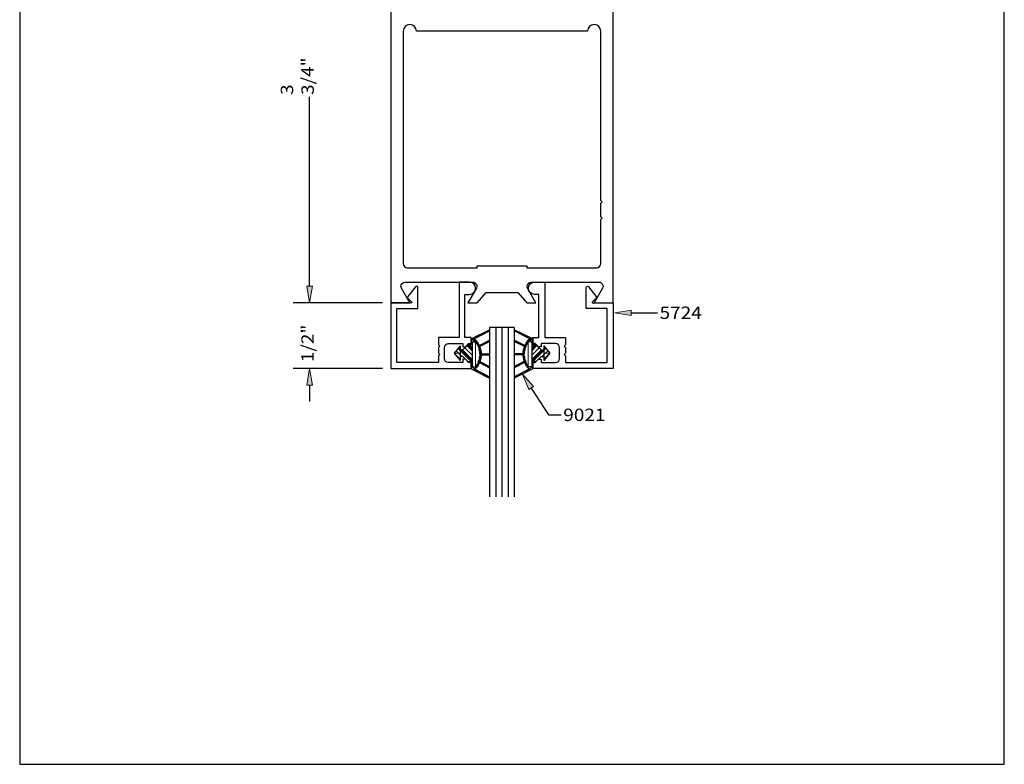
# Model space of a CAD drawing. Units: inches. Extents: x 0.3 to 8.2, y 0 to 11.
# Drawn here: x 0.3 to 8.2, y 0 to 6 of the extents above; entities that cross this region are included whole.
import ezdxf

# ---------------------------------------------------------------- set-up
doc = ezdxf.new("R2010")
doc.units = ezdxf.units.IN
doc.header["$MEASUREMENT"] = 0
for name, color, linetype in [('DIM', 7, 'Continuous'), ('OBJECT', 7, 'Continuous'), ('TEXT', 7, 'Continuous')]:
    doc.layers.add(name, color=color, linetype=linetype)

# ---------------------------------------------------------------- blocks, each defined once
blk = doc.blocks.new('block 2')
at = {"layer": 'DIM', "true_color": 0xff0000}
h = blk.add_hatch(color=1, dxfattribs=at)
h.dxf.hatch_style = 2
h.paths.add_polyline_path([(5.2187, 3.6458), (5.0849, 3.6681), (5.2187, 3.6904)])
at = {"layer": 'DIM', "lineweight": 0}
blk.add_lwpolyline([(5.2187, 3.6458), (5.0849, 3.6681), (5.2187, 3.6904), (5.2187, 3.6458)], dxfattribs=at)
at = {"layer": 'DIM', "color": 1, "lineweight": 25, "true_color": 0xff0000}
blk.add_lwpolyline([(5.2187, 3.6681), (5.4329, 3.6681)], dxfattribs=at)
blk = doc.blocks.new('block 5')
at = {"layer": 'DIM', "color": 1, "lineweight": 25, "true_color": 0xff0000}
blk.add_lwpolyline([(3.1982, 3.7496), (2.4727, 3.7496)], dxfattribs=at)
blk = doc.blocks.new('block 7')
at = {"layer": 'DIM', "color": 1, "lineweight": 25, "true_color": 0xff0000}
blk.add_lwpolyline([(2.6064, 3.8833), (2.6064, 5.4219)], dxfattribs=at)
blk = doc.blocks.new('block 9')
at = {"layer": 'DIM', "true_color": 0xff0000}
h = blk.add_hatch(color=1, dxfattribs=at)
h.dxf.hatch_style = 2
h.paths.add_polyline_path([(2.5841, 3.8833), (2.6064, 3.7496), (2.6287, 3.8833)])
at = {"layer": 'DIM', "lineweight": 0}
blk.add_lwpolyline([(2.5841, 3.8833), (2.6064, 3.7496), (2.6287, 3.8833), (2.5841, 3.8833)], dxfattribs=at)
blk = doc.blocks.new('block 10')
at = {"layer": 'DIM', "color": 1, "true_color": 0xff0000, "insert": (2.6399, 5.4378), "char_height": 0.100571, "attachment_point": 7, "rotation": 90}
blk.add_mtext('\\fMyriad Pro|b0|i0|c0|p34;\\W1.125;3 3/4"', dxfattribs=at)
blk = doc.blocks.new('block 11')
at = {"layer": 'DIM', "color": 1, "lineweight": 25, "true_color": 0xff0000}
blk.add_lwpolyline([(3.1982, 3.2147), (2.4727, 3.2147)], dxfattribs=at)
blk = doc.blocks.new('block 12')
at = {"layer": 'DIM', "color": 1, "lineweight": 25, "true_color": 0xff0000}
blk.add_lwpolyline([(3.1982, 3.7496), (2.4727, 3.7496)], dxfattribs=at)
blk = doc.blocks.new('block 13')
at = {"layer": 'DIM', "color": 1, "lineweight": 25, "true_color": 0xff0000}
blk.add_lwpolyline([(2.6064, 3.0809), (2.6064, 2.9472)], dxfattribs=at)
blk = doc.blocks.new('block 14')
at = {"layer": 'DIM', "color": 1, "lineweight": 25, "true_color": 0xff0000}
blk.add_lwpolyline([(2.6064, 3.8833), (2.6064, 4.0171)], dxfattribs=at)
blk = doc.blocks.new('block 15')
at = {"layer": 'DIM', "true_color": 0xff0000}
h = blk.add_hatch(color=1, dxfattribs=at)
h.dxf.hatch_style = 2
h.paths.add_polyline_path([(2.5841, 3.0809), (2.6064, 3.2147), (2.6287, 3.0809)])
at = {"layer": 'DIM', "lineweight": 0}
blk.add_lwpolyline([(2.5841, 3.0809), (2.6064, 3.2147), (2.6287, 3.0809), (2.5841, 3.0809)], dxfattribs=at)
blk = doc.blocks.new('block 16')
at = {"layer": 'DIM', "true_color": 0xff0000}
h = blk.add_hatch(color=1, dxfattribs=at)
h.dxf.hatch_style = 2
h.paths.add_polyline_path([(2.5841, 3.8833), (2.6064, 3.7496), (2.6287, 3.8833)])
at = {"layer": 'DIM', "lineweight": 0}
blk.add_lwpolyline([(2.5841, 3.8833), (2.6064, 3.7496), (2.6287, 3.8833), (2.5841, 3.8833)], dxfattribs=at)
blk = doc.blocks.new('block 17')
at = {"layer": 'DIM', "color": 1, "true_color": 0xff0000, "insert": (2.6399, 3.2666), "char_height": 0.100571, "attachment_point": 7, "rotation": 90}
blk.add_mtext('\\fMyriad Pro|b0|i0|c0|p34;\\W1.125;1/2"', dxfattribs=at)
blk = doc.blocks.new('block 18')
at = {"layer": 'DIM', "true_color": 0xff0000}
h = blk.add_hatch(color=1, dxfattribs=at)
h.dxf.hatch_style = 2
h.paths.add_polyline_path([(4.3875, 3.0441), (4.3341, 3.1687), (4.4251, 3.0682)])
at = {"layer": 'DIM', "lineweight": 0}
blk.add_lwpolyline([(4.3875, 3.0441), (4.3341, 3.1687), (4.4251, 3.0682), (4.3875, 3.0441)], dxfattribs=at)
at = {"layer": 'DIM', "color": 1, "lineweight": 25, "true_color": 0xff0000}
for points in [[(4.4063, 3.0562), (4.5459, 2.8385)], [(4.5459, 2.8385), (4.6505, 2.8385)]]:
    blk.add_lwpolyline(points, dxfattribs=at)
blk = doc.blocks.new('block 19')
at = {"layer": 'DIM', "color": 1, "lineweight": 25, "true_color": 0xff0000}
blk.add_lwpolyline([(4.0683, 3.5479), (4.0683, 2.1727)], dxfattribs=at)
blk = doc.blocks.new('block 20')
at = {"layer": 'DIM', "color": 1, "lineweight": 25, "true_color": 0xff0000}
blk.add_lwpolyline([(4.2689, 3.5479), (4.2689, 2.1727)], dxfattribs=at)
blk = doc.blocks.new('block 21')
at = {"layer": 'DIM', "color": 1, "lineweight": 25, "true_color": 0xff0000}
blk.add_lwpolyline([(4.1185, 3.5479), (4.1185, 2.1727)], dxfattribs=at)
blk = doc.blocks.new('block 22')
at = {"layer": 'DIM', "color": 1, "lineweight": 25, "true_color": 0xff0000}
blk.add_lwpolyline([(4.2188, 3.5479), (4.2188, 2.1727)], dxfattribs=at)
blk = doc.blocks.new('block 23')
at = {"layer": 'DIM', "color": 1, "lineweight": 25, "true_color": 0xff0000}
blk.add_lwpolyline([(4.1686, 3.5479), (4.1686, 2.1727)], dxfattribs=at)
blk = doc.blocks.new('block 24')
at = {"layer": 'DIM', "color": 1, "lineweight": 25, "true_color": 0xff0000}
blk.add_lwpolyline([(4.2689, 3.5479), (4.0683, 3.5479)], dxfattribs=at)
blk = doc.blocks.new('block 25')
at = {"layer": 'DIM', "lineweight": 0}
for points in [[(4.0349, 3.5138), (4.0349, 3.5034), (3.9424, 3.4559), (3.983, 3.4023), (4.0349, 3.4289), (4.0349, 3.4179), (3.987, 3.3933), (3.989, 3.2725), (4.0349, 3.2489), (4.0349, 3.2379), (3.9853, 3.2634), (3.9469, 3.2087), (4.0349, 3.1635), (4.0349, 3.153), (3.9172, 3.2113), (3.9172, 3.273), (3.8908, 3.273), (3.8505, 3.3134), (3.8279, 3.3134), (3.8279, 3.3668), (3.8505, 3.3668), (3.8908, 3.4072), (3.9172, 3.4072), (3.9172, 3.4555), (4.0349, 3.5138)], [(3.9467, 3.4329), (3.9218, 3.4578)], [(3.964, 3.4274), (3.9297, 3.4617)], [(3.9457, 3.4575), (3.9376, 3.4656)], [(3.9691, 3.4696), (3.9613, 3.4774)], [(3.9925, 3.4816), (3.985, 3.4891)], [(4.0003, 3.4856), (3.9929, 3.4931)], [(4.0082, 3.4896), (4.0008, 3.497)], [(4.0316, 3.5017), (4.0245, 3.5087)], [(3.8279, 3.4006), (3.8279, 3.3401), (3.7797, 3.3401), (3.8279, 3.4006)], [(3.8149, 3.3401), (3.7953, 3.3597)], [(3.8279, 3.3625), (3.811, 3.3794)], [(3.8279, 3.3744), (3.8163, 3.386)], [(3.8279, 3.3862), (3.8215, 3.3926)], [(3.9266, 3.2639), (3.8279, 3.3625)], [(3.9266, 3.2757), (3.8354, 3.3668)], [(3.9266, 3.2875), (3.8472, 3.3668)], [(3.9266, 3.323), (3.8666, 3.3829)], [(3.9266, 3.3584), (3.8843, 3.4007)], [(3.9266, 3.3703), (3.8902, 3.4066)], [(3.9266, 3.3821), (3.9015, 3.4072)], [(3.9266, 3.4175), (3.9172, 3.4269)], [(3.9548, 3.4329), (3.9266, 3.4329), (3.9266, 3.2276), (3.9548, 3.2276), (3.9548, 3.4329)], [(3.987, 3.3926), (3.9591, 3.4205)], [(3.9876, 3.3565), (3.9776, 3.3665)], [(3.9943, 3.3971), (3.987, 3.4044)], [(4.0021, 3.4011), (3.9949, 3.4084)], [(4.0256, 3.4131), (4.0183, 3.4204)], [(3.7797, 3.3401), (3.8279, 3.3401), (3.8279, 3.281), (3.7797, 3.3401)], [(3.8279, 3.2916), (3.7811, 3.3384)], [(3.8279, 3.3271), (3.8149, 3.3401)], [(3.8416, 3.3134), (3.8279, 3.3271)], [(3.9886, 3.2964), (3.981, 3.304)], [(3.9884, 3.3084), (3.9841, 3.3128)], [(3.9882, 3.3205), (3.9871, 3.3216)], [(3.9993, 3.3337), (4.0349, 3.3337), (4.0349, 3.3268), (3.9993, 3.3268), (3.9993, 3.3337)], [(4.0173, 3.3268), (4.0104, 3.3337)], [(3.9266, 3.2284), (3.9172, 3.2378)], [(3.9697, 3.1853), (3.9274, 3.2276)], [(3.9613, 3.2292), (3.9569, 3.2336)], [(3.9662, 3.2361), (3.9599, 3.2424)], [(3.971, 3.243), (3.9629, 3.2512)], [(3.9871, 3.2624), (3.972, 3.2776)], [(4.0349, 3.1556), (4.0186, 3.1718)]]:
    blk.add_lwpolyline(points, dxfattribs=at)
blk = doc.blocks.new('block 26')
at = {"layer": 'DIM', "color": 1, "lineweight": 25, "true_color": 0xff0000}
blk.add_lwpolyline([(3.8505, 3.3668), (3.8279, 3.3668)], dxfattribs=at)
blk = doc.blocks.new('block 27')
at = {"layer": 'DIM', "color": 1, "lineweight": 25, "true_color": 0xff0000}
blk.add_lwpolyline([(3.8505, 3.3134), (3.8279, 3.3134)], dxfattribs=at)
blk = doc.blocks.new('block 28')
at = {"layer": 'DIM', "color": 1, "lineweight": 25, "true_color": 0xff0000}
blk.add_lwpolyline([(3.7797, 3.3401), (3.8279, 3.281)], dxfattribs=at)
blk = doc.blocks.new('block 29')
at = {"layer": 'DIM', "color": 1, "lineweight": 25, "true_color": 0xff0000}
blk.add_lwpolyline([(3.8279, 3.4006), (3.7797, 3.3401)], dxfattribs=at)
blk = doc.blocks.new('block 30')
at = {"layer": 'DIM', "color": 1, "lineweight": 25, "true_color": 0xff0000}
blk.add_lwpolyline([(3.8279, 3.4006), (3.8279, 3.281)], dxfattribs=at)
blk = doc.blocks.new('block 31')
at = {"layer": 'DIM', "color": 1, "lineweight": 25, "true_color": 0xff0000}
blk.add_lwpolyline([(3.9172, 3.2113), (4.0683, 3.1364)], dxfattribs=at)
blk = doc.blocks.new('block 32')
at = {"layer": 'DIM', "color": 1, "lineweight": 25, "true_color": 0xff0000}
blk.add_lwpolyline([(3.9469, 3.2087), (4.0683, 3.1463)], dxfattribs=at)
blk = doc.blocks.new('block 33')
at = {"layer": 'DIM', "color": 1, "lineweight": 25, "true_color": 0xff0000}
blk.add_lwpolyline([(3.9853, 3.2634), (4.0683, 3.2207)], dxfattribs=at)
blk = doc.blocks.new('block 34')
at = {"layer": 'DIM', "color": 1, "lineweight": 25, "true_color": 0xff0000}
blk.add_lwpolyline([(3.989, 3.2725), (4.0683, 3.2317)], dxfattribs=at)
blk = doc.blocks.new('block 35')
at = {"layer": 'DIM', "color": 1, "lineweight": 25, "true_color": 0xff0000}
blk.add_lwpolyline([(3.9993, 3.3268), (4.0683, 3.3268)], dxfattribs=at)
blk = doc.blocks.new('block 36')
at = {"layer": 'DIM', "color": 1, "lineweight": 25, "true_color": 0xff0000}
blk.add_lwpolyline([(3.9993, 3.3337), (4.0683, 3.3337)], dxfattribs=at)
blk = doc.blocks.new('block 37')
at = {"layer": 'DIM', "color": 1, "lineweight": 25, "true_color": 0xff0000}
blk.add_lwpolyline([(3.987, 3.3933), (4.0683, 3.4351)], dxfattribs=at)
blk = doc.blocks.new('block 38')
at = {"layer": 'DIM', "color": 1, "lineweight": 25, "true_color": 0xff0000}
blk.add_lwpolyline([(3.983, 3.4023), (4.0683, 3.4461)], dxfattribs=at)
blk = doc.blocks.new('block 39')
at = {"layer": 'DIM', "color": 1, "lineweight": 25, "true_color": 0xff0000}
blk.add_lwpolyline([(3.9424, 3.4559), (4.0683, 3.5205)], dxfattribs=at)
blk = doc.blocks.new('block 40')
at = {"layer": 'DIM', "color": 1, "lineweight": 25, "true_color": 0xff0000}
blk.add_lwpolyline([(3.9172, 3.4555), (4.0683, 3.5304)], dxfattribs=at)
blk = doc.blocks.new('block 41')
at = {"layer": 'DIM', "color": 1, "lineweight": 25, "true_color": 0xff0000}
blk.add_open_spline([(3.9424, 3.4559), (3.9595, 3.4409), (3.9733, 3.4227), (3.983, 3.4023)], degree=3, dxfattribs=at)
blk = doc.blocks.new('block 42')
at = {"layer": 'DIM', "color": 1, "lineweight": 25, "true_color": 0xff0000}
blk.add_open_spline([(3.9548, 3.4329), (4.0018, 3.3725), (4.0018, 3.288), (3.9548, 3.2276)], degree=3, dxfattribs=at)
blk = doc.blocks.new('block 43')
at = {"layer": 'DIM', "color": 1, "lineweight": 25, "true_color": 0xff0000}
blk.add_open_spline([(3.9853, 3.2634), (3.9763, 3.2427), (3.9632, 3.2241), (3.9469, 3.2087)], degree=3, dxfattribs=at)
blk = doc.blocks.new('block 44')
at = {"layer": 'DIM', "color": 1, "lineweight": 25, "true_color": 0xff0000}
blk.add_open_spline([(3.987, 3.3933), (4.0027, 3.3547), (4.0034, 3.3116), (3.989, 3.2725)], degree=3, dxfattribs=at)
blk = doc.blocks.new('block 45')
at = {"layer": 'DIM', "color": 1, "lineweight": 25, "true_color": 0xff0000}
blk.add_lwpolyline([(3.9172, 3.4555), (3.9172, 3.4072)], dxfattribs=at)
blk = doc.blocks.new('block 46')
at = {"layer": 'DIM', "color": 1, "lineweight": 25, "true_color": 0xff0000}
blk.add_lwpolyline([(3.9266, 3.4329), (3.9266, 3.2276)], dxfattribs=at)
blk = doc.blocks.new('block 47')
at = {"layer": 'DIM', "color": 1, "lineweight": 25, "true_color": 0xff0000}
blk.add_lwpolyline([(3.8505, 3.3134), (3.8908, 3.273)], dxfattribs=at)
blk = doc.blocks.new('block 48')
at = {"layer": 'DIM', "color": 1, "lineweight": 25, "true_color": 0xff0000}
blk.add_lwpolyline([(3.8505, 3.3668), (3.8908, 3.4072)], dxfattribs=at)
blk = doc.blocks.new('block 49')
at = {"layer": 'DIM', "color": 1, "lineweight": 25, "true_color": 0xff0000}
blk.add_lwpolyline([(3.8908, 3.4072), (3.9172, 3.4072)], dxfattribs=at)
blk = doc.blocks.new('block 50')
at = {"layer": 'DIM', "color": 1, "lineweight": 25, "true_color": 0xff0000}
blk.add_lwpolyline([(3.9266, 3.2276), (3.9548, 3.2276)], dxfattribs=at)
blk = doc.blocks.new('block 51')
at = {"layer": 'DIM', "color": 1, "lineweight": 25, "true_color": 0xff0000}
blk.add_lwpolyline([(3.8908, 3.273), (3.9172, 3.273)], dxfattribs=at)
blk = doc.blocks.new('block 52')
at = {"layer": 'DIM', "color": 1, "lineweight": 25, "true_color": 0xff0000}
blk.add_lwpolyline([(3.9172, 3.273), (3.9172, 3.2113)], dxfattribs=at)
blk = doc.blocks.new('block 53')
at = {"layer": 'DIM', "color": 1, "lineweight": 25, "true_color": 0xff0000}
blk.add_lwpolyline([(3.9266, 3.4329), (3.9548, 3.4329)], dxfattribs=at)
blk = doc.blocks.new('block 54')
at = {"layer": 'DIM', "lineweight": 0}
for points in [[(4.3023, 3.5138), (4.3023, 3.5034), (4.3948, 3.4559), (4.3542, 3.4023), (4.3023, 3.4289), (4.3023, 3.4179), (4.3502, 3.3933), (4.3482, 3.2725), (4.3023, 3.2489), (4.3023, 3.2379), (4.3519, 3.2634), (4.3903, 3.2087), (4.3023, 3.1635), (4.3023, 3.153), (4.42, 3.2113), (4.42, 3.273), (4.4464, 3.273), (4.4867, 3.3134), (4.5093, 3.3134), (4.5093, 3.3668), (4.4867, 3.3668), (4.4464, 3.4072), (4.42, 3.4072), (4.42, 3.4555), (4.3023, 3.5138)], [(4.3056, 3.5017), (4.3127, 3.5087)], [(4.329, 3.4896), (4.3364, 3.497)], [(4.3369, 3.4856), (4.3443, 3.4931)], [(4.3447, 3.4816), (4.3522, 3.4891)], [(4.3681, 3.4696), (4.3759, 3.4774)], [(4.3732, 3.4274), (4.4075, 3.4617)], [(4.3905, 3.4329), (4.4154, 3.4578)], [(4.3915, 3.4575), (4.3996, 3.4656)], [(4.3116, 3.4131), (4.3189, 3.4204)], [(4.3351, 3.4011), (4.3423, 3.4084)], [(4.3429, 3.3971), (4.3502, 3.4044)], [(4.3496, 3.3565), (4.3596, 3.3665)], [(4.3502, 3.3926), (4.3781, 3.4205)], [(4.3824, 3.4329), (4.4106, 3.4329), (4.4106, 3.2276), (4.3824, 3.2276), (4.3824, 3.4329)], [(4.4106, 3.4175), (4.42, 3.4269)], [(4.4106, 3.3821), (4.4357, 3.4072)], [(4.4106, 3.3703), (4.447, 3.4066)], [(4.4106, 3.3584), (4.4529, 3.4007)], [(4.4106, 3.323), (4.4706, 3.3829)], [(4.4106, 3.2757), (4.5018, 3.3668)], [(4.4106, 3.2875), (4.49, 3.3668)], [(4.4106, 3.2639), (4.5093, 3.3625)], [(4.5093, 3.4006), (4.5093, 3.3401), (4.5575, 3.3401), (4.5093, 3.4006)], [(4.5093, 3.3862), (4.5157, 3.3926)], [(4.5093, 3.3744), (4.5209, 3.386)], [(4.5093, 3.3625), (4.5262, 3.3794)], [(4.5223, 3.3401), (4.5419, 3.3597)], [(4.3379, 3.3337), (4.3023, 3.3337), (4.3023, 3.3268), (4.3379, 3.3268), (4.3379, 3.3337)], [(4.3199, 3.3268), (4.3268, 3.3337)], [(4.3486, 3.2964), (4.3562, 3.304)], [(4.3488, 3.3084), (4.3531, 3.3128)], [(4.349, 3.3205), (4.3501, 3.3216)], [(4.4956, 3.3134), (4.5093, 3.3271)], [(4.5575, 3.3401), (4.5093, 3.3401), (4.5093, 3.281), (4.5575, 3.3401)], [(4.5093, 3.3271), (4.5223, 3.3401)], [(4.5093, 3.2916), (4.5561, 3.3384)], [(4.3501, 3.2624), (4.3652, 3.2776)], [(4.3662, 3.243), (4.3743, 3.2512)], [(4.3675, 3.1853), (4.4098, 3.2276)], [(4.371, 3.2361), (4.3773, 3.2424)], [(4.3759, 3.2292), (4.3803, 3.2336)], [(4.4106, 3.2284), (4.42, 3.2378)], [(4.3023, 3.1556), (4.3186, 3.1718)]]:
    blk.add_lwpolyline(points, dxfattribs=at)
blk = doc.blocks.new('block 55')
at = {"layer": 'DIM', "color": 1, "lineweight": 25, "true_color": 0xff0000}
blk.add_lwpolyline([(4.4867, 3.3668), (4.5093, 3.3668)], dxfattribs=at)
blk = doc.blocks.new('block 56')
at = {"layer": 'DIM', "color": 1, "lineweight": 25, "true_color": 0xff0000}
blk.add_lwpolyline([(4.4867, 3.3134), (4.5093, 3.3134)], dxfattribs=at)
blk = doc.blocks.new('block 57')
at = {"layer": 'DIM', "color": 1, "lineweight": 25, "true_color": 0xff0000}
blk.add_lwpolyline([(4.5575, 3.3401), (4.5093, 3.281)], dxfattribs=at)
blk = doc.blocks.new('block 58')
at = {"layer": 'DIM', "color": 1, "lineweight": 25, "true_color": 0xff0000}
blk.add_lwpolyline([(4.5093, 3.4006), (4.5575, 3.3401)], dxfattribs=at)
blk = doc.blocks.new('block 59')
at = {"layer": 'DIM', "color": 1, "lineweight": 25, "true_color": 0xff0000}
blk.add_lwpolyline([(4.5093, 3.4006), (4.5093, 3.281)], dxfattribs=at)
blk = doc.blocks.new('block 60')
at = {"layer": 'DIM', "color": 1, "lineweight": 25, "true_color": 0xff0000}
blk.add_lwpolyline([(4.42, 3.2113), (4.2689, 3.1364)], dxfattribs=at)
blk = doc.blocks.new('block 61')
at = {"layer": 'DIM', "color": 1, "lineweight": 25, "true_color": 0xff0000}
blk.add_lwpolyline([(4.3903, 3.2087), (4.2689, 3.1463)], dxfattribs=at)
blk = doc.blocks.new('block 62')
at = {"layer": 'DIM', "color": 1, "lineweight": 25, "true_color": 0xff0000}
blk.add_lwpolyline([(4.3519, 3.2634), (4.2689, 3.2207)], dxfattribs=at)
blk = doc.blocks.new('block 63')
at = {"layer": 'DIM', "color": 1, "lineweight": 25, "true_color": 0xff0000}
blk.add_lwpolyline([(4.3482, 3.2725), (4.2689, 3.2317)], dxfattribs=at)
blk = doc.blocks.new('block 64')
at = {"layer": 'DIM', "color": 1, "lineweight": 25, "true_color": 0xff0000}
blk.add_lwpolyline([(4.3379, 3.3268), (4.2689, 3.3268)], dxfattribs=at)
blk = doc.blocks.new('block 65')
at = {"layer": 'DIM', "color": 1, "lineweight": 25, "true_color": 0xff0000}
blk.add_lwpolyline([(4.3379, 3.3337), (4.2689, 3.3337)], dxfattribs=at)
blk = doc.blocks.new('block 66')
at = {"layer": 'DIM', "color": 1, "lineweight": 25, "true_color": 0xff0000}
blk.add_lwpolyline([(4.3502, 3.3933), (4.2689, 3.4351)], dxfattribs=at)
blk = doc.blocks.new('block 67')
at = {"layer": 'DIM', "color": 1, "lineweight": 25, "true_color": 0xff0000}
blk.add_lwpolyline([(4.3542, 3.4023), (4.2689, 3.4461)], dxfattribs=at)
blk = doc.blocks.new('block 68')
at = {"layer": 'DIM', "color": 1, "lineweight": 25, "true_color": 0xff0000}
blk.add_lwpolyline([(4.3948, 3.4559), (4.2689, 3.5205)], dxfattribs=at)
blk = doc.blocks.new('block 69')
at = {"layer": 'DIM', "color": 1, "lineweight": 25, "true_color": 0xff0000}
blk.add_lwpolyline([(4.42, 3.4555), (4.2689, 3.5304)], dxfattribs=at)
blk = doc.blocks.new('block 70')
at = {"layer": 'DIM', "color": 1, "lineweight": 25, "true_color": 0xff0000}
blk.add_open_spline([(4.3948, 3.4559), (4.3777, 3.4409), (4.3639, 3.4227), (4.3542, 3.4023)], degree=3, dxfattribs=at)
blk = doc.blocks.new('block 71')
at = {"layer": 'DIM', "color": 1, "lineweight": 25, "true_color": 0xff0000}
blk.add_open_spline([(4.3824, 3.4329), (4.3354, 3.3725), (4.3354, 3.288), (4.3824, 3.2276)], degree=3, dxfattribs=at)
blk = doc.blocks.new('block 72')
at = {"layer": 'DIM', "color": 1, "lineweight": 25, "true_color": 0xff0000}
blk.add_open_spline([(4.3519, 3.2634), (4.3609, 3.2427), (4.374, 3.2241), (4.3903, 3.2087)], degree=3, dxfattribs=at)
blk = doc.blocks.new('block 73')
at = {"layer": 'DIM', "color": 1, "lineweight": 25, "true_color": 0xff0000}
blk.add_open_spline([(4.3502, 3.3933), (4.3345, 3.3547), (4.3338, 3.3116), (4.3482, 3.2725)], degree=3, dxfattribs=at)
blk = doc.blocks.new('block 74')
at = {"layer": 'DIM', "color": 1, "lineweight": 25, "true_color": 0xff0000}
blk.add_lwpolyline([(4.42, 3.4555), (4.42, 3.4072)], dxfattribs=at)
blk = doc.blocks.new('block 75')
at = {"layer": 'DIM', "color": 1, "lineweight": 25, "true_color": 0xff0000}
blk.add_lwpolyline([(4.4106, 3.4329), (4.4106, 3.2276)], dxfattribs=at)
blk = doc.blocks.new('block 76')
at = {"layer": 'DIM', "color": 1, "lineweight": 25, "true_color": 0xff0000}
blk.add_lwpolyline([(4.4867, 3.3134), (4.4464, 3.273)], dxfattribs=at)
blk = doc.blocks.new('block 77')
at = {"layer": 'DIM', "color": 1, "lineweight": 25, "true_color": 0xff0000}
blk.add_lwpolyline([(4.4867, 3.3668), (4.4464, 3.4072)], dxfattribs=at)
blk = doc.blocks.new('block 78')
at = {"layer": 'DIM', "color": 1, "lineweight": 25, "true_color": 0xff0000}
blk.add_lwpolyline([(4.4464, 3.4072), (4.42, 3.4072)], dxfattribs=at)
blk = doc.blocks.new('block 79')
at = {"layer": 'DIM', "color": 1, "lineweight": 25, "true_color": 0xff0000}
blk.add_lwpolyline([(4.4106, 3.2276), (4.3824, 3.2276)], dxfattribs=at)
blk = doc.blocks.new('block 80')
at = {"layer": 'DIM', "color": 1, "lineweight": 25, "true_color": 0xff0000}
blk.add_lwpolyline([(4.4464, 3.273), (4.42, 3.273)], dxfattribs=at)
blk = doc.blocks.new('block 81')
at = {"layer": 'DIM', "color": 1, "lineweight": 25, "true_color": 0xff0000}
blk.add_lwpolyline([(4.42, 3.273), (4.42, 3.2113)], dxfattribs=at)
blk = doc.blocks.new('block 82')
at = {"layer": 'DIM', "color": 1, "lineweight": 25, "true_color": 0xff0000}
blk.add_lwpolyline([(4.4106, 3.4329), (4.3824, 3.4329)], dxfattribs=at)
blk = doc.blocks.new('block 83')
at = {"layer": 'TEXT', "color": 3, "true_color": 0x00ff00, "insert": (5.4488, 3.6178), "char_height": 0.100571, "attachment_point": 7}
blk.add_mtext('\\fMyriad Pro|b0|i0|c0|p34;\\W1.125;5724', dxfattribs=at)
blk = doc.blocks.new('block 87')
at = {"color": 7, "lineweight": 25, "true_color": 0xffffff}
blk.add_lwpolyline([(8.2487, -0.0011), (8.2487, 9.9623), (0.2513, 9.9623), (0.2513, -0.0011), (8.2487, -0.0011)], dxfattribs=at)
blk = doc.blocks.new('block 88')
at = {"color": 3, "lineweight": 25, "true_color": 0x00ff00}
blk.add_open_spline([(5.0235, 3.7015), (5.0235, 3.7015), (5.0235, 3.2628), (5.0235, 3.2628), (5.0235, 3.2628), (4.6843, 3.2628), (4.6843, 3.2628), (4.6843, 3.2628), (4.6843, 3.3184), (4.6843, 3.3184), (4.6843, 3.3184), (4.6736, 3.3291), (4.6736, 3.3291), (4.6736, 3.3291), (4.6843, 3.3398), (4.6843, 3.3398), (4.6843, 3.3398), (4.6843, 3.3848), (4.6843, 3.3848), (4.6843, 3.3848), (4.6736, 3.3955), (4.6736, 3.3955), (4.6736, 3.3955), (4.6843, 3.4062), (4.6843, 3.4062), (4.6843, 3.4062), (4.6843, 3.4661), (4.6843, 3.4661), (4.6843, 3.4661), (4.5174, 3.4661), (4.5174, 3.4661), (4.5174, 3.4661), (4.5174, 3.9165), (4.5174, 3.9165), (4.5174, 3.9165), (4.4334, 3.9165), (4.4334, 3.9165), (4.4059, 3.9165), (4.3837, 3.8942), (4.3837, 3.8668), (4.3837, 3.8393), (4.4059, 3.817), (4.4334, 3.817), (4.4334, 3.817), (4.4692, 3.817), (4.4692, 3.817), (4.4692, 3.817), (4.4692, 3.4661), (4.4692, 3.4661), (4.4692, 3.4661), (4.42, 3.4661), (4.42, 3.4661), (4.42, 3.4661), (4.42, 3.4179), (4.42, 3.4179), (4.42, 3.4179), (4.4393, 3.4179), (4.4393, 3.4179), (4.4393, 3.4179), (4.466, 3.3912), (4.466, 3.3912), (4.466, 3.3912), (4.4874, 3.3912), (4.4874, 3.3912), (4.4874, 3.3912), (4.4874, 3.4179), (4.4874, 3.4179), (4.4874, 3.4179), (4.603, 3.4179), (4.603, 3.4179), (4.6213, 3.4179), (4.6361, 3.4031), (4.6361, 3.3848), (4.6361, 3.3848), (4.6361, 3.296), (4.6361, 3.296), (4.6361, 3.2777), (4.6213, 3.2628), (4.603, 3.2628), (4.603, 3.2628), (4.4874, 3.2628), (4.4874, 3.2628), (4.4874, 3.2628), (4.4874, 3.2896), (4.4874, 3.2896), (4.4874, 3.2896), (4.466, 3.2896), (4.466, 3.2896), (4.466, 3.2896), (4.4393, 3.2628), (4.4393, 3.2628), (4.4393, 3.2628), (4.42, 3.2628), (4.42, 3.2628), (4.42, 3.2628), (4.42, 3.2147), (4.42, 3.2147), (4.42, 3.2147), (5.0716, 3.2147), (5.0716, 3.2147), (5.0716, 3.2147), (5.0716, 3.7496), (5.0716, 3.7496), (5.0716, 3.7496), (4.9034, 3.7496), (4.9034, 3.7496), (4.9026, 3.7496), (4.9019, 3.7499), (4.9013, 3.7505), (4.9001, 3.7517), (4.9001, 3.7536), (4.9013, 3.7548), (4.9013, 3.7548), (4.9326, 3.7861), (4.9326, 3.7861), (4.936, 3.7894), (4.9367, 3.7946), (4.9344, 3.7988), (4.9344, 3.7988), (4.8723, 3.8778), (4.8723, 3.8778), (4.8695, 3.883), (4.863, 3.8849), (4.8578, 3.882), (4.8544, 3.8801), (4.8523, 3.8765), (4.8523, 3.8726), (4.8523, 3.8726), (4.8523, 3.7015), (4.8523, 3.7015), (4.8523, 3.7015), (5.0235, 3.7015), (5.0235, 3.7015)], degree=3, knots=[0, 0, 0, 0, 1, 1, 1, 2, 2, 2, 3, 3, 3, 4, 4, 4, 5, 5, 5, 6, 6, 6, 7, 7, 7, 8, 8, 8, 9, 9, 9, 10, 10, 10, 11, 11, 11, 12, 12, 12, 13, 13, 13, 14, 14, 14, 15, 15, 15, 16, 16, 16, 17, 17, 17, 18, 18, 18, 19, 19, 19, 20, 20, 20, 21, 21, 21, 22, 22, 22, 23, 23, 23, 24, 24, 24, 25, 25, 25, 26, 26, 26, 27, 27, 27, 28, 28, 28, 29, 29, 29, 30, 30, 30, 31, 31, 31, 32, 32, 32, 33, 33, 33, 34, 34, 34, 35, 35, 35, 36, 36, 36, 37, 37, 37, 38, 38, 38, 39, 39, 39, 40, 40, 40, 41, 41, 41, 42, 42, 42, 43, 43, 43, 44, 44, 44, 44], dxfattribs=at)
blk = doc.blocks.new('block 89')
at = {"color": 3, "lineweight": 25, "true_color": 0x00ff00}
blk.add_open_spline([(3.3138, 3.7015), (3.3138, 3.7015), (3.3138, 3.2628), (3.3138, 3.2628), (3.3138, 3.2628), (3.6529, 3.2628), (3.6529, 3.2628), (3.6529, 3.2628), (3.6529, 3.3184), (3.6529, 3.3184), (3.6529, 3.3184), (3.6636, 3.3291), (3.6636, 3.3291), (3.6636, 3.3291), (3.6529, 3.3398), (3.6529, 3.3398), (3.6529, 3.3398), (3.6529, 3.3848), (3.6529, 3.3848), (3.6529, 3.3848), (3.6636, 3.3955), (3.6636, 3.3955), (3.6636, 3.3955), (3.6529, 3.4062), (3.6529, 3.4062), (3.6529, 3.4062), (3.6529, 3.4661), (3.6529, 3.4661), (3.6529, 3.4661), (3.8198, 3.4661), (3.8198, 3.4661), (3.8198, 3.4661), (3.8198, 3.9165), (3.8198, 3.9165), (3.8198, 3.9165), (3.9038, 3.9165), (3.9038, 3.9165), (3.9313, 3.9165), (3.9536, 3.8942), (3.9536, 3.8668), (3.9536, 3.8393), (3.9313, 3.817), (3.9038, 3.817), (3.9038, 3.817), (3.868, 3.817), (3.868, 3.817), (3.868, 3.817), (3.868, 3.4661), (3.868, 3.4661), (3.868, 3.4661), (3.9172, 3.4661), (3.9172, 3.4661), (3.9172, 3.4661), (3.9172, 3.4179), (3.9172, 3.4179), (3.9172, 3.4179), (3.8979, 3.4179), (3.8979, 3.4179), (3.8979, 3.4179), (3.8712, 3.3912), (3.8712, 3.3912), (3.8712, 3.3912), (3.8498, 3.3912), (3.8498, 3.3912), (3.8498, 3.3912), (3.8498, 3.4179), (3.8498, 3.4179), (3.8498, 3.4179), (3.7342, 3.4179), (3.7342, 3.4179), (3.7159, 3.4179), (3.7011, 3.4031), (3.7011, 3.3848), (3.7011, 3.3848), (3.7011, 3.296), (3.7011, 3.296), (3.7011, 3.2777), (3.7159, 3.2628), (3.7342, 3.2628), (3.7342, 3.2628), (3.8498, 3.2628), (3.8498, 3.2628), (3.8498, 3.2628), (3.8498, 3.2896), (3.8498, 3.2896), (3.8498, 3.2896), (3.8712, 3.2896), (3.8712, 3.2896), (3.8712, 3.2896), (3.8979, 3.2628), (3.8979, 3.2628), (3.8979, 3.2628), (3.9172, 3.2628), (3.9172, 3.2628), (3.9172, 3.2628), (3.9172, 3.2147), (3.9172, 3.2147), (3.9172, 3.2147), (3.2656, 3.2147), (3.2656, 3.2147), (3.2656, 3.2147), (3.2656, 3.7496), (3.2656, 3.7496), (3.2656, 3.7496), (3.4338, 3.7496), (3.4338, 3.7496), (3.4354, 3.7496), (3.4368, 3.751), (3.4368, 3.7526), (3.4368, 3.7534), (3.4365, 3.7542), (3.4359, 3.7548), (3.4359, 3.7548), (3.4046, 3.7861), (3.4046, 3.7861), (3.4012, 3.7894), (3.4005, 3.7946), (3.4028, 3.7988), (3.4028, 3.7988), (3.4649, 3.8778), (3.4649, 3.8778), (3.4668, 3.8812), (3.4703, 3.8833), (3.4742, 3.8833), (3.4801, 3.8833), (3.4849, 3.8786), (3.4849, 3.8726), (3.4849, 3.8726), (3.4849, 3.7015), (3.4849, 3.7015), (3.4849, 3.7015), (3.3138, 3.7015), (3.3138, 3.7015)], degree=3, knots=[0, 0, 0, 0, 1, 1, 1, 2, 2, 2, 3, 3, 3, 4, 4, 4, 5, 5, 5, 6, 6, 6, 7, 7, 7, 8, 8, 8, 9, 9, 9, 10, 10, 10, 11, 11, 11, 12, 12, 12, 13, 13, 13, 14, 14, 14, 15, 15, 15, 16, 16, 16, 17, 17, 17, 18, 18, 18, 19, 19, 19, 20, 20, 20, 21, 21, 21, 22, 22, 22, 23, 23, 23, 24, 24, 24, 25, 25, 25, 26, 26, 26, 27, 27, 27, 28, 28, 28, 29, 29, 29, 30, 30, 30, 31, 31, 31, 32, 32, 32, 33, 33, 33, 34, 34, 34, 35, 35, 35, 36, 36, 36, 37, 37, 37, 38, 38, 38, 39, 39, 39, 40, 40, 40, 41, 41, 41, 42, 42, 42, 43, 43, 43, 44, 44, 44, 44], dxfattribs=at)
blk = doc.blocks.new('block 92')
at = {"color": 3, "lineweight": 25, "true_color": 0x00ff00}
blk.add_open_spline([(4.9175, 3.7496), (4.9175, 3.7496), (4.9852, 3.8668), (4.9852, 3.8668), (4.9943, 3.8826), (4.9889, 3.9029), (4.973, 3.9121), (4.968, 3.915), (4.9623, 3.9165), (4.9564, 3.9165), (4.9564, 3.9165), (4.4053, 3.9165), (4.4053, 3.9165), (4.3869, 3.9165), (4.3721, 3.9017), (4.3721, 3.8833), (4.3721, 3.8775), (4.3736, 3.8717), (4.3766, 3.8667), (4.3766, 3.8667), (4.4446, 3.7496), (4.4446, 3.7496), (4.4446, 3.7496), (4.3697, 3.7496), (4.3697, 3.7496), (4.3697, 3.7496), (4.2972, 3.8331), (4.2972, 3.8331), (4.2972, 3.8331), (4.04, 3.8331), (4.04, 3.8331), (4.04, 3.8331), (3.9675, 3.7496), (3.9675, 3.7496), (3.9675, 3.7496), (3.8926, 3.7496), (3.8926, 3.7496), (3.8926, 3.7496), (3.9606, 3.8667), (3.9606, 3.8667), (3.9698, 3.8825), (3.9644, 3.9028), (3.9486, 3.912), (3.9435, 3.915), (3.9378, 3.9165), (3.9319, 3.9165), (3.9319, 3.9165), (3.3808, 3.9165), (3.3808, 3.9165), (3.3624, 3.9165), (3.3476, 3.9017), (3.3476, 3.8833), (3.3476, 3.8775), (3.3491, 3.8718), (3.352, 3.8668), (3.352, 3.8668), (3.4197, 3.7496), (3.4197, 3.7496), (3.4197, 3.7496), (3.2656, 3.7496), (3.2656, 3.7496), (3.2656, 3.7496), (3.2656, 7.7286), (3.2656, 7.7286), (3.2656, 7.7469), (3.2805, 7.7617), (3.2988, 7.7617), (3.2988, 7.7617), (3.3662, 7.7617), (3.3662, 7.7617), (3.3845, 7.7617), (3.3993, 7.7469), (3.3993, 7.7286), (3.3993, 7.7286), (3.3993, 6.1761), (3.3993, 6.1761), (3.3993, 6.1578), (3.4142, 6.143), (3.4325, 6.143), (3.4325, 6.143), (4.9047, 6.143), (4.9047, 6.143), (4.923, 6.143), (4.9379, 6.1578), (4.9379, 6.1761), (4.9379, 6.1761), (4.9379, 7.7286), (4.9379, 7.7286), (4.9379, 7.7469), (4.9527, 7.7617), (4.971, 7.7617), (4.971, 7.7617), (5.0384, 7.7617), (5.0384, 7.7617), (5.0567, 7.7617), (5.0716, 7.7469), (5.0716, 7.7286), (5.0716, 7.7286), (5.0716, 3.7496), (5.0716, 3.7496), (5.0716, 3.7496), (4.9175, 3.7496), (4.9175, 3.7496)], degree=3, knots=[0, 0, 0, 0, 1, 1, 1, 2, 2, 2, 3, 3, 3, 4, 4, 4, 5, 5, 5, 6, 6, 6, 7, 7, 7, 8, 8, 8, 9, 9, 9, 10, 10, 10, 11, 11, 11, 12, 12, 12, 13, 13, 13, 14, 14, 14, 15, 15, 15, 16, 16, 16, 17, 17, 17, 18, 18, 18, 19, 19, 19, 20, 20, 20, 21, 21, 21, 22, 22, 22, 23, 23, 23, 24, 24, 24, 25, 25, 25, 26, 26, 26, 27, 27, 27, 28, 28, 28, 29, 29, 29, 30, 30, 30, 31, 31, 31, 32, 32, 32, 33, 33, 33, 34, 34, 34, 34], dxfattribs=at)
blk = doc.blocks.new('block 93')
at = {"color": 3, "lineweight": 25, "true_color": 0x00ff00}
blk.add_open_spline([(3.968, 4.0502), (3.968, 4.0502), (3.968, 4.0342), (3.968, 4.0342), (3.968, 4.0342), (3.3993, 4.0342), (3.3993, 4.0342), (3.381, 4.0342), (3.3662, 4.049), (3.3662, 4.0674), (3.3662, 4.0674), (3.3662, 5.9557), (3.3662, 5.9557), (3.3662, 5.9853), (3.3901, 6.0092), (3.4197, 6.0092), (3.4492, 6.0092), (3.4732, 5.9853), (3.4732, 5.9557), (3.4732, 5.9557), (4.864, 5.9557), (4.864, 5.9557), (4.864, 5.9853), (4.888, 6.0092), (4.9175, 6.0092), (4.9471, 6.0092), (4.971, 5.9853), (4.971, 5.9557), (4.971, 5.9557), (4.971, 4.5798), (4.971, 4.5798), (4.971, 4.5798), (4.9817, 4.5691), (4.9817, 4.5691), (4.9817, 4.5691), (4.971, 4.5585), (4.971, 4.5585), (4.971, 4.5585), (4.971, 4.4461), (4.971, 4.4461), (4.971, 4.4461), (4.9817, 4.4354), (4.9817, 4.4354), (4.9817, 4.4354), (4.971, 4.4247), (4.971, 4.4247), (4.971, 4.4247), (4.971, 4.0674), (4.971, 4.0674), (4.971, 4.049), (4.9562, 4.0342), (4.9379, 4.0342), (4.9379, 4.0342), (4.3692, 4.0342), (4.3692, 4.0342), (4.3692, 4.0342), (4.3692, 4.0502), (4.3692, 4.0502), (4.3692, 4.0502), (3.968, 4.0502), (3.968, 4.0502)], degree=3, knots=[0, 0, 0, 0, 1, 1, 1, 2, 2, 2, 3, 3, 3, 4, 4, 4, 5, 5, 5, 6, 6, 6, 7, 7, 7, 8, 8, 8, 9, 9, 9, 10, 10, 10, 11, 11, 11, 12, 12, 12, 13, 13, 13, 14, 14, 14, 15, 15, 15, 16, 16, 16, 17, 17, 17, 18, 18, 18, 19, 19, 19, 20, 20, 20, 20], dxfattribs=at)
blk = doc.blocks.new('block 95')
at = {"layer": 'Defpoints', "lineweight": 0}
blk.add_lwpolyline([(3.2656, 3.7496), (3.2656, 3.7496)], dxfattribs=at)
blk = doc.blocks.new('block 96')
at = {"layer": 'Defpoints', "lineweight": 0}
blk.add_lwpolyline([(2.6064, 3.7496), (2.6064, 3.7496)], dxfattribs=at)
blk = doc.blocks.new('block 97')
at = {"layer": 'Defpoints', "lineweight": 0}
blk.add_lwpolyline([(3.2656, 3.2147), (3.2656, 3.2147)], dxfattribs=at)
blk = doc.blocks.new('block 98')
at = {"layer": 'Defpoints', "lineweight": 0}
blk.add_lwpolyline([(3.2656, 3.7496), (3.2656, 3.7496)], dxfattribs=at)
blk = doc.blocks.new('block 99')
at = {"layer": 'Defpoints', "lineweight": 0}
blk.add_lwpolyline([(2.6064, 3.7496), (2.6064, 3.7496)], dxfattribs=at)
blk = doc.blocks.new('block 157')
at = {"layer": 'OBJECT', "color": 3, "true_color": 0x00ff00, "insert": (4.6664, 2.7882), "char_height": 0.100571, "attachment_point": 7}
blk.add_mtext('\\fMyriad Pro|b0|i0|c0|p34;\\W1.125;9021', dxfattribs=at)

msp = doc.modelspace()

# ---------------------------------------------------------------- block references
for name in ['block 87', 'block 92', 'block 93', 'block 89', 'block 88']:
    msp.add_blockref(name, (0, 0))
at = {"layer": 'Defpoints'}
for name in ['block 96', 'block 99', 'block 95', 'block 98', 'block 97']:
    msp.add_blockref(name, (0, 0), dxfattribs=at)
at = {"layer": 'DIM'}
for name in ['block 10', 'block 7', 'block 14', 'block 9', 'block 16', 'block 5', 'block 12', 'block 2', 'block 17', 'block 40', 'block 39', 'block 19', 'block 24', 'block 21', 'block 23', 'block 22', 'block 20', 'block 69', 'block 68', 'block 25', 'block 45', 'block 41', 'block 38', 'block 67', 'block 54', 'block 70', 'block 74', 'block 29', 'block 30', 'block 26', 'block 48', 'block 49', 'block 46', 'block 53', 'block 42', 'block 37', 'block 44', 'block 66', 'block 73', 'block 71', 'block 82', 'block 75', 'block 78', 'block 77', 'block 55', 'block 58', 'block 59', 'block 28', 'block 27', 'block 47', 'block 36', 'block 35', 'block 65', 'block 64', 'block 76', 'block 56', 'block 57', 'block 11', 'block 15', 'block 51', 'block 52', 'block 31', 'block 50', 'block 43', 'block 32', 'block 33', 'block 34', 'block 63', 'block 62', 'block 60', 'block 61', 'block 72', 'block 79', 'block 80', 'block 81', 'block 18', 'block 13']:
    msp.add_blockref(name, (0, 0), dxfattribs=at)
at = {"layer": 'OBJECT'}
msp.add_blockref('block 157', (0, 0), dxfattribs=at)
at = {"layer": 'TEXT'}
msp.add_blockref('block 83', (0, 0), dxfattribs=at)

doc.saveas('drawing.dxf')
